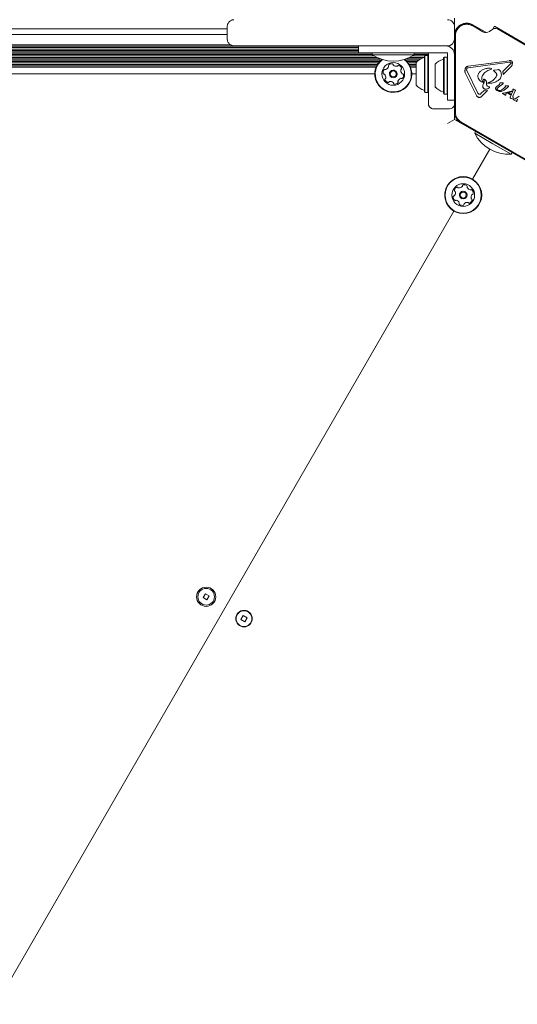
# Model space of a CAD drawing. Units: millimetres. Extents: x -2976 to 3334, y -3441 to 2941.
# Drawn here: x -311 to -26, y 347 to 911 of the extents above; entities that cross this region are included whole.
import ezdxf

# ---------------------------------------------------------------- set-up
doc = ezdxf.new("R2010")
doc.units = ezdxf.units.MM
doc.header["$LTSCALE"] = 1000
doc.layers.add('1 EQUIPMENT', color=7, linetype='Continuous', lineweight=18)

# ---------------------------------------------------------------- blocks, each defined once
blk = doc.blocks.new('CI 06-1002')
at = {"layer": '1 EQUIPMENT'}
for p, q in [((-62.17, 911.6), (-62.17, 902.65)), ((-52.98, 908.24), (-52.98, 908.24)), ((-51.73, 907.68), (-44.15, 903.3)), ((-662.76, 902.15), (-192.34, 902.15)), ((-659.76, 905.39), (-192.34, 905.39)), ((-192.34, 906.66), (-192.34, 899.65)), ((-62.24, 906.66), (-62.24, 901.61)), ((-62.17, 902.65), (-62.17, 902.58)), ((-45.96, 903.77), (-51.98, 907.24)), ((-40.36, 905.22), (-42.2, 903.93)), ((-39.39, 906.9), (-40.35, 905.23)), ((-39.39, 906.9), (-40.35, 905.23)), ((17.55, 874.03), (-39.39, 906.9)), ((15.34, 874.73), (-37.68, 905.34)), ((-662.76, 896.3), (-190.5, 896.3)), ((-62.24, 857.66), (-62.24, 901.61)), ((-61.74, 901.61), (-61.74, 857.66)), ((-662.76, 895.49), (-117.28, 895.49)), ((-662.76, 894.7), (-117.28, 894.7)), ((-662.76, 893.88), (-117.28, 893.88)), ((-662.76, 893.09), (-117.28, 893.09)), ((-662.76, 892.28), (-117.28, 892.28)), ((-662.76, 891.49), (-109.27, 891.49)), ((-662.76, 890.68), (-109.27, 890.68)), ((-121.71, 895.65), (-121.88, 895.65)), ((-117.28, 895.65), (-117.28, 891.65)), ((-117.28, 891.65), (-117.28, 891.64)), ((-109.27, 891.65), (-109.27, 890.55)), ((-109.27, 890.55), (-109.27, 890.55)), ((-109.26, 890.55), (-109.27, 890.55)), ((-98.27, 895.65), (-72.12, 895.65)), ((-72.12, 891.65), (-98.27, 891.65)), ((-85.27, 890.55), (-85.26, 890.55)), ((-85.26, 890.55), (-85.26, 891.65)), ((-72.12, 891.65), (-85.26, 891.65)), ((-72.12, 891.64), (-85.26, 891.64)), ((-72.12, 891.64), (-85.26, 891.64)), ((-85.26, 891.49), (-77.18, 891.49)), ((-85.26, 890.68), (-77.18, 890.68)), ((-85.26, 890.55), (-85.26, 890.55)), ((-77.18, 865.62), (-77.18, 891.64)), ((-77.18, 891.64), (-77.18, 889.97)), ((-69.88, 895.65), (-72.12, 895.65)), ((-72.12, 891.65), (-69.88, 891.65)), ((-69.88, 891.65), (-72.12, 891.65)), ((-72.12, 891.64), (-69.88, 891.64)), ((-69.88, 891.64), (-72.12, 891.64)), ((-67.64, 895.65), (-69.88, 895.65)), ((-69.88, 891.65), (-67.64, 891.65)), ((-67.64, 891.65), (-69.88, 891.65)), ((-69.88, 891.64), (-67.64, 891.64)), ((-67.64, 891.64), (-69.88, 891.64)), ((-67.24, 895.65), (-67.64, 895.65)), ((-67.64, 891.65), (-66.24, 891.65)), ((-66.24, 891.65), (-67.64, 891.65)), ((-67.64, 891.64), (-66.24, 891.64)), ((-66.24, 891.64), (-67.64, 891.64)), ((-66.96, 895.64), (-66.24, 895.64)), ((-66.24, 891.65), (-66.24, 891.65)), ((-66.24, 891.65), (-66.24, 890.15)), ((-66.24, 890.15), (-66.24, 891.65)), ((-640.08, 889.89), (-108.22, 889.89)), ((-637.91, 889.08), (-106.69, 889.08)), ((-636.59, 888.29), (-104.82, 888.29)), ((-635.58, 887.48), (-104.37, 887.48)), ((-634.79, 886.69), (-105.15, 886.69)), ((-634.13, 885.88), (-105.81, 885.88)), ((-633.61, 885.09), (-106.33, 885.09)), ((-90.16, 887.48), (-82.7, 887.48)), ((-89.71, 888.29), (-81.38, 888.29)), ((-89.38, 886.69), (-83.65, 886.69)), ((-88.72, 885.88), (-84.19, 885.88)), ((-88.2, 885.09), (-84.19, 885.09)), ((-87.84, 889.08), (-79.52, 889.08)), ((-86.31, 889.89), (-79.38, 889.89)), ((-84.19, 879.63), (-84.19, 886.13)), ((-84.19, 883.74), (-84.19, 884.82)), ((-84.19, 884.82), (-84.19, 884.51)), ((-84.19, 884.51), (-84.19, 884.82)), ((-84.19, 884.82), (-84.19, 883.74)), ((-79.13, 890.22), (-79.38, 889.97)), ((-79.38, 869.34), (-79.38, 889.92)), ((-79.38, 869.86), (-79.38, 889.41)), ((-77.43, 890.22), (-79.13, 890.22)), ((-79.13, 879.63), (-79.13, 890.22)), ((-77.18, 889.97), (-77.43, 890.22)), ((-77.43, 879.63), (-77.43, 890.22)), ((-77.18, 879.63), (-77.18, 889.97)), ((-73.25, 885.14), (-73.25, 872.17)), ((-68.19, 889.22), (-68.44, 888.97)), ((-68.44, 888.95), (-68.44, 868.33)), ((-68.44, 888.42), (-68.44, 868.87)), ((-66.49, 889.22), (-68.19, 889.22)), ((-68.19, 868.06), (-68.19, 889.22)), ((-66.24, 888.97), (-66.49, 889.22)), ((-66.49, 868.06), (-66.49, 889.22)), ((-66.24, 890.15), (-66.24, 887.91)), ((-66.24, 888.97), (-66.24, 890.15)), ((-66.24, 887.91), (-66.24, 885.67)), ((-66.24, 883.64), (-66.24, 885.67)), ((-54.43, 884.02), (-30.75, 887.18)), ((-30.63, 886.34), (-54.32, 883.18)), ((-34.63, 880.93), (-30.18, 885.43)), ((-30.63, 886.34), (-30.06, 886.31)), ((-30.18, 885.43), (-29.86, 885.92)), ((-633.17, 884.28), (-106.78, 884.28)), ((-632.82, 883.49), (-107.12, 883.49)), ((-632.1, 879.63), (-107.85, 879.63)), ((-87.75, 884.28), (-84.19, 884.28)), ((-87.41, 883.49), (-84.19, 883.49)), ((-86.68, 879.63), (-84.19, 879.63)), ((-84.19, 884.51), (-84.19, 884.24)), ((-84.19, 884.24), (-84.19, 884.51)), ((-84.19, 884.24), (-84.19, 884)), ((-84.19, 883.21), (-84.19, 883.74)), ((-84.19, 883.74), (-84.19, 883.21)), ((-84.19, 882.88), (-84.19, 883.21)), ((-84.19, 883.21), (-84.19, 882.88)), ((-84.19, 881), (-84.19, 882.88)), ((-84.19, 882.88), (-84.19, 881.38)), ((-84.19, 881), (-84.19, 880.93)), ((-84.19, 880.72), (-84.19, 880.95)), ((-84.19, 878.55), (-84.19, 880.72)), ((-84.19, 879.63), (-84.19, 873.14)), ((-79.13, 869.05), (-79.13, 879.63)), ((-77.43, 869.05), (-77.43, 879.63)), ((-77.18, 869.3), (-77.18, 879.63)), ((-73.25, 883.82), (-73.25, 884.23)), ((-73.25, 883.65), (-73.25, 884.1)), ((-73.25, 883.82), (-73.25, 883.31)), ((-73.25, 883.31), (-73.25, 883.65)), ((-73.25, 883.31), (-73.25, 882.49)), ((-73.25, 883.31), (-73.25, 882.96)), ((-73.25, 882.96), (-73.25, 881.63)), ((-73.25, 882.65), (-73.25, 882.81)), ((-73.25, 881.05), (-73.25, 882.77)), ((-73.25, 882.65), (-73.25, 882.49)), ((-73.25, 881.69), (-73.25, 881.8)), ((-73.25, 881.71), (-73.25, 881.62)), ((-73.25, 881.69), (-73.25, 880.39)), ((-73.25, 881.12), (-73.25, 880.38)), ((-73.25, 880.58), (-73.25, 881.05)), ((-73.25, 880.32), (-73.25, 880.58)), ((-73.25, 878.17), (-73.25, 880.32)), ((-66.24, 864.63), (-66.24, 883.64)), ((-49.69, 867.31), (-56.05, 880.27)), ((-55.29, 882.09), (-55.24, 882.51)), ((-55.15, 881.62), (-48.78, 868.66)), ((-41.18, 882.36), (-41.99, 882.03)), ((-41.79, 882.85), (-41.22, 882.71)), ((-39.36, 881.02), (-39.79, 881.3)), ((-37.75, 882), (-39.36, 881.79)), ((-37.75, 882), (-37.1, 882.06)), ((-29.72, 883.86), (-34.31, 879.21)), ((-29.23, 884.56), (-29.72, 883.86)), ((-96.86, 873.87), (-96.79, 873.85)), ((-84.19, 878.55), (-84.19, 878.31)), ((-84.19, 878.27), (-84.19, 878.34)), ((-84.19, 876.39), (-84.19, 878.27)), ((-84.19, 877.88), (-84.19, 876.39)), ((-84.19, 876.39), (-84.19, 876.06)), ((-84.19, 876.06), (-84.19, 876.39)), ((-84.19, 876.06), (-84.19, 875.53)), ((-84.19, 875.53), (-84.19, 876.06)), ((-84.19, 875.53), (-84.19, 874.44)), ((-84.19, 874.44), (-84.19, 875.53)), ((-84.19, 875.02), (-84.19, 875.27)), ((-84.19, 874.75), (-84.19, 875.02)), ((-84.19, 875.02), (-84.19, 874.75)), ((-84.19, 874.44), (-84.19, 874.75)), ((-84.19, 874.75), (-84.19, 874.44)), ((-73.25, 877.98), (-73.25, 878.17)), ((-73.25, 877.59), (-73.25, 877.98)), ((-73.25, 875.59), (-73.25, 877.59)), ((-73.25, 876.89), (-73.25, 876.7)), ((-73.25, 876.7), (-73.25, 876.23)), ((-73.25, 876.23), (-73.25, 874.51)), ((-73.25, 874.32), (-73.25, 875.65)), ((-73.25, 875.57), (-73.25, 875.65)), ((-73.25, 875.59), (-73.25, 875.48)), ((-73.25, 874.63), (-73.25, 874.79)), ((-73.25, 873.96), (-73.25, 874.79)), ((-73.25, 874.63), (-73.25, 874.46)), ((-73.25, 873.97), (-73.25, 874.32)), ((-73.25, 873.46), (-73.25, 873.97)), ((-73.25, 873.96), (-73.25, 873.63)), ((-73.25, 873.63), (-73.25, 873.18)), ((-46.69, 875.02), (-46.17, 874.81)), ((-46.04, 878.93), (-46.18, 878.71)), ((-45.33, 875.81), (-45.61, 876.23)), ((-43.83, 873.46), (-43.88, 874.77)), ((-43.08, 874.54), (-40.51, 875.74)), ((-38.02, 872.47), (-36.54, 873.62)), ((-34.81, 873.7), (-37.05, 871.96)), ((-36.28, 873.9), (-36.54, 873.62)), ((-36.35, 874.42), (-36.24, 874.11)), ((-35.9, 874.61), (-36.19, 874.59)), ((-34.9, 874.56), (-35.9, 874.61)), ((-34.54, 874.54), (-34.9, 874.56)), ((-34.37, 874.1), (-34.81, 873.7)), ((-79.38, 869.3), (-79.13, 869.05)), ((-79.13, 869.05), (-77.43, 869.05)), ((-77.43, 869.05), (-77.18, 869.3)), ((-77.18, 869.3), (-77.18, 862.62)), ((-73.25, 873.46), (-73.25, 873.05)), ((-68.44, 868.31), (-68.19, 868.06)), ((-68.44, 868.3), (-68.19, 868.05)), ((-68.19, 868.06), (-66.49, 868.06)), ((-68.19, 868.05), (-68.19, 868.06)), ((-68.19, 868.05), (-66.49, 868.05)), ((-66.49, 868.06), (-66.24, 868.31)), ((-66.49, 868.05), (-66.24, 868.3)), ((-66.49, 868.05), (-66.49, 868.06)), ((-66.24, 868.3), (-66.24, 864.63)), ((-46.86, 868.56), (-47.43, 868.1)), ((-46.86, 868.56), (-45.26, 870.18)), ((-43.32, 870.1), (-46.59, 866.8)), ((-44.52, 869.99), (-45.26, 870.18)), ((-44.52, 869.99), (-43.32, 870.1)), ((-42.58, 872.38), (-43.32, 872.67)), ((-42.58, 872.38), (-42.26, 872.28)), ((-37.71, 870.04), (-38.62, 870.92)), ((-37.05, 871.96), (-37.7, 871.22)), ((-35.5, 869.63), (-36.31, 869.6)), ((-35.28, 870.36), (-33.14, 871.96)), ((-34.64, 868.54), (-34.19, 868.63)), ((-33.21, 867.54), (-34.6, 868.34)), ((-32.56, 868.93), (-34.19, 868.63)), ((-31.61, 872.11), (-33.83, 870.38)), ((-33.02, 872.27), (-33.1, 872.47)), ((-32.97, 872.8), (-32.71, 872.82)), ((-32.78, 868.4), (-32.8, 867.75)), ((-29.23, 869.55), (-32.78, 868.4)), ((-31.83, 872.81), (-32.71, 872.82)), ((-32.56, 868.93), (-29.05, 870.03)), ((-31.83, 872.81), (-31.51, 872.79)), ((-31.05, 868.76), (-31.63, 868.55)), ((-30.08, 867.65), (-31.63, 868.55)), ((-31.3, 872.4), (-31.61, 872.11)), ((-29.86, 868.07), (-31.05, 868.76)), ((-30.33, 866.31), (-28.86, 869.72)), ((-30.08, 867.65), (-29.86, 868.07)), ((-29.23, 869.55), (-29.05, 870.03)), ((-28.69, 870.24), (-28.86, 869.72)), ((-27.41, 869.95), (-28.76, 866.86)), ((-28.74, 870.65), (-28.68, 870.44)), ((-28.68, 870.44), (-28.69, 870.24)), ((-28.3, 870.85), (-28.49, 870.92)), ((-28.3, 870.85), (-27.58, 870.44)), ((-27.58, 870.44), (-27.41, 870.33)), ((-27.35, 870.1), (-27.41, 869.95)), ((-27.33, 870.2), (-27.35, 870.1)), ((-77.18, 862.62), (-77.18, 865.62)), ((-66.24, 864.62), (-66.24, 864.63)), ((-66.24, 864.63), (-66.24, 864.62)), ((-66.24, 864.63), (-62.24, 864.63)), ((-66.24, 864.62), (-62.24, 864.62)), ((-33.06, 867.49), (-33.21, 867.54)), ((-32.85, 867.58), (-32.94, 867.5)), ((-32.8, 867.75), (-32.82, 867.63)), ((-30.39, 866.1), (-30.33, 866.31)), ((-28.94, 865.79), (-29.63, 865.61)), ((-27.97, 864.52), (-28.49, 864.76)), ((-27.61, 865.33), (-28.19, 865.29)), ((-27.97, 864.52), (-26.87, 864.01)), ((-25.24, 866.91), (-27.16, 865.49)), ((-26.67, 863.93), (-26.87, 864.01)), ((-26.43, 864.09), (-26.46, 864.44)), ((-74.18, 859.62), (-65.17, 859.62)), ((-62.24, 857.66), (-62.24, 853.61)), ((-62.24, 857.66), (-62.24, 857.66)), ((-62.24, 853.61), (-66.24, 851.3)), ((-62.24, 853.61), (-58.74, 851.59)), ((-20.67, 829.62), (-58.74, 851.59)), ((-58.49, 852.02), (-20.42, 830.05)), ((-50.11, 846.61), (-50.65, 845.66)), ((-40.25, 839.65), (-50.65, 845.66)), ((-42.06, 836.53), (-51.93, 819.43)), ((-29.85, 833.65), (-40.25, 839.65)), ((-29.85, 833.65), (-29.3, 834.6)), ((-62.51, 801.1), (-324.63, 347.09)), ((-204.88, 582.13), (-206.18, 579.88)), ((-202.63, 580.83), (-204.88, 582.13)), ((-203.93, 578.58), (-202.63, 580.83)), ((-206.18, 579.88), (-203.93, 578.58)), ((-183.21, 569.62), (-184.52, 567.37)), ((-180.96, 568.32), (-183.21, 569.62)), ((-184.52, 567.37), (-182.26, 566.07)), ((-182.26, 566.07), (-180.96, 568.32))]:
    blk.add_line(p, q, dxfattribs=at)
at = {"layer": '1 EQUIPMENT', "flags": 128}
for points in [[(-152.2, 895.65), (-156.92, 895.65), (-161.32, 895.65), (-165.41, 895.65), (-169.18, 895.65), (-172.62, 895.65), (-175.73, 895.65), (-178.5, 895.65), (-180.94, 895.65), (-183.03, 895.65), (-184.78, 895.65), (-186.18, 895.65), (-187.24, 895.65), (-187.94, 895.65), (-188.29, 895.65), (-188.29, 895.65), (-187.94, 895.65), (-187.24, 895.65), (-186.18, 895.65), (-184.78, 895.65), (-183.03, 895.65), (-180.94, 895.65), (-178.5, 895.65), (-175.73, 895.65), (-172.62, 895.65), (-169.18, 895.65), (-165.41, 895.65), (-161.32, 895.65), (-156.92, 895.65), (-152.2, 895.65)], [(-155.07, 895.65), (-157.98, 895.65), (-160.54, 895.65), (-162.74, 895.65), (-164.58, 895.65), (-166.06, 895.65), (-167.16, 895.65), (-167.9, 895.65), (-168.27, 895.65), (-168.27, 895.65), (-167.9, 895.65), (-167.16, 895.65), (-166.06, 895.65), (-164.58, 895.65), (-162.74, 895.65), (-160.54, 895.65), (-157.98, 895.65), (-155.07, 895.65)], [(-120.96, 895.65), (-121.06, 895.65), (-121.49, 895.65), (-122.27, 895.65), (-123.38, 895.65), (-124.79, 895.65), (-126.49, 895.65), (-128.43, 895.65), (-130.57, 895.65), (-132.87, 895.65), (-135.29, 895.65), (-137.77, 895.65), (-140.27, 895.65), (-142.73, 895.65), (-145.11, 895.65), (-147.35, 895.65), (-149.41, 895.65), (-151.24, 895.65), (-152.82, 895.65), (-154.1, 895.65), (-155.07, 895.65)], [(-155.07, 895.65), (-154.1, 895.65), (-152.82, 895.65), (-151.24, 895.65), (-149.41, 895.65), (-147.35, 895.65), (-145.11, 895.65), (-142.73, 895.65), (-140.27, 895.65), (-137.77, 895.65), (-135.29, 895.65), (-132.87, 895.65), (-130.57, 895.65), (-128.43, 895.65), (-126.49, 895.65), (-124.79, 895.65), (-123.38, 895.65), (-122.27, 895.65), (-121.49, 895.65), (-121.06, 895.65), (-120.96, 895.65)], [(-112.28, 895.65), (-116.3, 895.65), (-120.29, 895.65), (-124.22, 895.65), (-128.06, 895.65), (-131.77, 895.65), (-135.34, 895.65), (-138.73, 895.65), (-141.92, 895.65), (-144.89, 895.65), (-147.6, 895.65), (-150.04, 895.65), (-152.2, 895.65)], [(-152.2, 895.65), (-150.04, 895.65), (-147.6, 895.64), (-144.89, 895.64), (-141.92, 895.64), (-138.73, 895.64), (-135.34, 895.64), (-131.77, 895.64), (-128.06, 895.64), (-124.22, 895.64), (-120.29, 895.64), (-117.28, 895.64)], [(-121.88, 895.65), (-124.54, 895.65), (-126.85, 895.65), (-128.81, 895.65), (-130.42, 895.65), (-131.68, 895.65), (-132.57, 895.65), (-133.11, 895.65), (-133.29, 895.65), (-133.11, 895.65), (-132.57, 895.65), (-131.68, 895.65), (-130.42, 895.65), (-128.81, 895.65), (-126.85, 895.65), (-124.54, 895.65), (-121.88, 895.65)], [(-121.88, 895.65), (-121.25, 895.65), (-120.98, 895.65)], [(-117.28, 895.65), (-117.09, 895.65), (-116.51, 895.65), (-115.56, 895.65), (-114.26, 895.65), (-112.64, 895.65), (-110.72, 895.65), (-108.55, 895.65), (-106.16, 895.65), (-103.62, 895.65), (-100.97, 895.65), (-98.27, 895.65)], [(-117.28, 891.65), (-117.09, 891.65), (-116.51, 891.65), (-115.56, 891.65), (-114.26, 891.65), (-112.64, 891.65), (-110.72, 891.65), (-109.27, 891.65)], [(-98.27, 891.65), (-100.97, 891.65), (-103.62, 891.65), (-106.16, 891.65), (-108.55, 891.65), (-110.72, 891.65), (-112.64, 891.65), (-114.26, 891.65), (-115.56, 891.65), (-116.51, 891.65), (-117.09, 891.65), (-117.28, 891.65)], [(-109.27, 891.64), (-110.72, 891.64), (-112.64, 891.64), (-114.26, 891.64), (-115.56, 891.64), (-116.51, 891.64), (-117.09, 891.64), (-117.28, 891.64)], [(-117.28, 891.64), (-117.09, 891.64), (-116.51, 891.64), (-115.56, 891.64), (-114.26, 891.64), (-112.64, 891.64), (-110.72, 891.64), (-109.27, 891.64)], [(-85.26, 891.65), (-85.38, 891.65), (-85.85, 891.65), (-86.67, 891.65), (-87.81, 891.65), (-89.24, 891.65), (-90.92, 891.65), (-92.79, 891.65), (-94.79, 891.65), (-96.87, 891.65), (-98.96, 891.65), (-101, 891.65), (-102.92, 891.65), (-104.67, 891.65), (-106.2, 891.65), (-107.46, 891.65), (-108.41, 891.65), (-109.02, 891.65), (-109.27, 891.65), (-109.27, 891.65)], [(-85.26, 890.55), (-85.38, 890.55), (-85.85, 890.55), (-86.67, 890.55), (-87.81, 890.55), (-89.24, 890.55), (-90.92, 890.55), (-92.79, 890.55), (-94.79, 890.55), (-96.87, 890.55), (-98.96, 890.55), (-101, 890.55), (-102.92, 890.55), (-104.67, 890.55), (-106.2, 890.55), (-107.46, 890.55), (-108.41, 890.55), (-109.02, 890.55), (-109.27, 890.55), (-109.27, 890.55)], [(-101.91, 882.22), (-101.99, 882.26), (-101.99, 882.26)], [(-46.12, 874.81), (-46.13, 874.81), (-46.17, 874.81)]]:
    blk.add_lwpolyline(points, dxfattribs=at)
at = {"layer": '1 EQUIPMENT'}
for centre, radius in [((-97.27, 879.63), 6.5), ((-97.27, 879.63), 2.2), ((-97.27, 879.63), 1.7), ((-57.22, 810.27), 10.58), ((-57.22, 810.27), 10.33), ((-57.22, 810.27), 6.5), ((-57.22, 810.27), 2.2), ((-57.22, 810.27), 1.7), ((-204.41, 580.35), 5.5), ((-204.41, 580.35), 4.75), ((-182.74, 567.84), 4.75), ((-182.74, 567.84), 4.5)]:
    blk.add_circle(centre, radius, dxfattribs=at)
for centre, radius, start, end in [((-55.23, 901.61), 7.01, 60, 179.9999), ((-55.23, 901.61), 7.01, 90.0001, 171.9909), ((-55.23, 901.61), 7.01, 71.2459, 171.9909), ((-55.23, 901.61), 6.5, 60, 179.9999), ((-55.23, 901.61), 6.42, 60, 180.0001), ((-44.21, 906.8), 3.5, 240, 305), ((-38.93, 903.17), 2.5, 60, 125), ((-97.27, 908.74), 21.8, 236.5692, 303.4308), ((-67.24, 890.65), 5, 359.9999, 90), ((-97.27, 879.63), 10.58, 128.1897, 285.8706), ((-97.27, 879.63), 10.58, 128.1897, 251.2459), ((-97.27, 879.63), 10.33, 127.2218, 285.8706), ((-99.58, 884.45), 0.481, 132.4354, 210.8706), ((-98.21, 882.94), 2.52, 79.3056, 132.4356), ((-97.83, 884.94), 0.481, 0.8706, 79.3056), ((-97.83, 884.94), 0.481, 0.8706, 71.2459), ((-96.86, 884.96), 0.481, 180.8672, 229.3108), ((-96.86, 884.96), 0.481, 180.8672, 229.3108), ((-97.27, 879.63), 10.33, 285.8706, 52.7311), ((-97.27, 879.63), 10.58, 285.8706, 51.7655), ((-76.98, 879.63), 9.71, 106.5323, 137.9373), ((-79.88, 889.42), 0.5, 286.5323, 0), ((-66.04, 878.64), 9.71, 106.5323, 137.9373), ((-68.94, 888.43), 0.5, 286.5323, 360), ((-30.13, 886.03), 0.287, 337.7199, 75.1799), ((-100.6, 880.47), 2.52, 139.3056, 192.4414), ((-102.59, 880.03), 0.481, 192.4356, 270.8672), ((-102.59, 880.03), 0.481, 251.2459, 270.8672), ((-102.58, 879.07), 0.481, 42.4354, 90.8706), ((-102.15, 881.8), 0.481, 60.8253, 139.3113), ((-104.08, 877.7), 2.52, 349.3165, 42.4356), ((-101.68, 882.64), 0.481, 240.8706, 289.3055), ((-102.35, 884.57), 2.52, 289.3114, 342.4357), ((-100.41, 883.95), 0.481, 342.4305, 30.8741), ((-97.27, 879.63), 2.2, 71.2459, 251.2459), ((-95.54, 886.5), 2.52, 229.3055, 282.4299), ((-95.1, 884.51), 0.481, 282.4357, 330.916), ((-94.26, 884.05), 0.481, 72.43, 150.8706), ((-94.87, 882.1), 2.52, 19.3056, 72.4356), ((-90.45, 881.57), 2.52, 169.3056, 222.4356), ((-90.45, 881.57), 2.52, 169.3056, 222.4356), ((-92.45, 881.95), 0.481, 120.8706, 169.3056), ((-92.45, 881.95), 0.481, 120.8706, 169.3056), ((-92.95, 882.78), 0.481, 300.8741, 19.3358), ((-92.95, 882.78), 0.481, 300.8741, 19.3358), ((-91.95, 880.2), 0.481, 222.4928, 270.8706), ((-93.93, 878.79), 2.52, 319.3056, 12.4357), ((-93.93, 878.79), 2.52, 319.3056, 12.4357), ((-91.94, 879.23), 0.482, 12.4698, 90.8838), ((-91.94, 879.23), 0.482, 12.4698, 71.2459), ((-54.28, 882.17), 1.85, 94.4848, 187.2118), ((-39.68, 881.47), 0.203, 122.5721, 234.8827), ((-40.84, 878.56), 2.87, 14.6604, 59.1057), ((-39.36, 878.94), 1.35, 330.4159, 14.6532), ((-38.11, 879.39), 3.8, 357.2898, 23.887), ((-101.58, 876.49), 0.482, 120.8706, 199.2715), ((-99.66, 877.17), 2.52, 199.3056, 252.4356), ((-102.08, 877.32), 0.482, 300.8575, 349.3055), ((-100.28, 875.22), 0.481, 252.43, 330.916), ((-100.28, 875.22), 0.481, 252.43, 330.916), ((-99.43, 874.75), 0.481, 102.4657, 150.8706), ((-99.43, 874.75), 0.481, 102.4657, 150.8706), ((-99, 872.76), 2.52, 49.2894, 102.4447), ((-97.67, 874.31), 0.481, 0.8672, 49.3056), ((-96.7, 874.32), 0.481, 180.8706, 259.3053), ((-96.32, 876.33), 2.52, 259.3055, 312.4357), ((-96.32, 876.33), 2.52, 259.3055, 312.4357), ((-94.95, 874.82), 0.481, 312.4359, 30.8741), ((-94.95, 874.82), 0.481, 312.4359, 30.8741), ((-94.12, 875.32), 0.481, 162.43, 210.8706), ((-94.12, 875.32), 0.481, 162.43, 210.8706), ((-92.18, 874.7), 2.52, 109.3114, 162.4356), ((-92.18, 874.7), 2.52, 109.3114, 162.4356), ((-92.85, 876.62), 0.481, 60.8253, 109.3056), ((-92.38, 877.46), 0.481, 240.8706, 319.3113), ((-92.38, 877.46), 0.481, 251.2459, 319.3113), ((-44.6, 878.85), 4.36, 201.6717, 241.3559), ((-45.47, 876.34), 0.181, 120.072, 219.4977), ((-42.05, 878.33), 4.14, 210.4848, 217.5365), ((-43.01, 874.38), 0.184, 113.6164, 243.5156), ((-36.14, 874.39), 0.212, 102.4276, 171.8896), ((-37.38, 873.87), 1.16, 11.9735, 28.1534), ((-36.51, 874.05), 0.277, 326.175, 11.9335), ((-76.98, 879.63), 9.71, 222.0627, 253.4677), ((-79.88, 869.85), 0.5, 0, 73.4677), ((-66.04, 878.64), 9.71, 222.0627, 253.4677), ((-66.04, 878.63), 9.71, 222.0627, 253.4677), ((-68.94, 868.85), 0.5, 0, 73.4677), ((-68.94, 868.84), 0.5, 0, 73.4677), ((-38.11, 871.27), 0.613, 165.3703, 214.7706), ((-36.82, 870.94), 1.95, 127.9457, 165.3548), ((-34.56, 868.46), 0.132, 165.3765, 201.0371), ((-34.62, 868.48), 0.0635, 108.6744, 165.3765), ((-32.93, 872.58), 0.221, 102.0221, 169.4465), ((-32.77, 872.65), 0.373, 183.3763, 207.575), ((-33.31, 872.2), 0.296, 305.02, 13.147), ((-34.66, 871.86), 6.18, 339.7485, 344.8665), ((-28.61, 870.74), 0.163, 164.1493, 216.4892), ((-74.18, 862.62), 3, 179.9999, 270), ((-74.18, 862.62), 3, 179.9999, 251.2459), ((-47.98, 868.03), 1.86, 203.0565, 270), ((-30.01, 866.02), 0.39, 168.4477, 193.2278), ((-28.55, 865.73), 1.88, 161.7894, 168.4449), ((-30.04, 866.02), 0.356, 193.2278, 247.5975), ((-28.34, 864.91), 0.269, 135.0074, 177.8776), ((-28.41, 864.94), 0.198, 186.2278, 246.078), ((-65.17, 862.62), 3, 270, 347.7532), ((-55.23, 857.66), 7.01, 180.0001, 240), ((-55.23, 857.66), 7.01, 179.9999, 240), ((-55.23, 857.66), 6.5, 179.9999, 240), ((-31.16, 855.41), 21.8, 206.5692, 273.4308), ((-57.22, 810.27), 10.58, 71.2459, 251.2459), ((-61.81, 812.99), 0.481, 166.1011, 244.5326), ((-59.83, 812.5), 2.52, 112.9711, 166.1068), ((-64.19, 811.56), 2.52, 322.982, 16.1011), ((-62.23, 812.12), 0.481, 16.1008, 64.5361), ((-60.63, 814.38), 0.481, 34.4907, 112.9767), ((-59.84, 814.92), 0.481, 214.5361, 262.971), ((-59.59, 816.95), 2.52, 262.9768, 316.1012), ((-57.22, 810.27), 2.2, 71.2459, 251.2459), ((-58.12, 815.53), 0.481, 316.0959, 4.5395), ((-57.16, 815.61), 0.481, 106.1008, 184.5361), ((-56.59, 813.65), 2.52, 52.971, 106.1011), ((-55.37, 815.28), 0.481, 334.5361, 52.9711), ((-55.37, 815.28), 0.481, 334.5361, 52.9711), ((-54.5, 814.87), 0.481, 154.5326, 202.9762), ((-54.5, 814.87), 0.481, 154.5326, 202.9762), ((-52.62, 815.66), 2.52, 202.971, 256.0953), ((-53.11, 813.68), 0.481, 256.1012, 304.5814), ((-52.56, 812.89), 0.481, 46.0954, 124.5361), ((-52.56, 812.89), 0.481, 46.0954, 71.2459), ((-53.98, 811.42), 2.52, 352.9711, 46.1011), ((-53.98, 811.42), 2.52, 352.9711, 46.1011), ((-60.46, 809.12), 2.52, 172.971, 226.1011), ((-62.48, 809.37), 0.482, 94.5361, 172.9369), ((-62.56, 810.33), 0.482, 274.5229, 322.971), ((-61.87, 807.65), 0.481, 226.0954, 304.5814), ((-61.87, 807.65), 0.481, 251.2459, 304.5814), ((-61.33, 806.86), 0.481, 76.1312, 124.5361), ((-61.33, 806.86), 0.481, 76.1312, 124.5361), ((-61.82, 804.88), 2.52, 22.9549, 76.1101), ((-54.85, 803.59), 2.52, 82.9768, 136.1011), ((-54.85, 803.59), 2.52, 82.9768, 136.1011), ((-54.6, 805.62), 0.481, 34.4907, 82.9711), ((-54.6, 808.04), 2.52, 292.9711, 346.1011), ((-54.6, 808.04), 2.52, 292.9711, 346.1011), ((-50.25, 808.98), 2.52, 142.971, 196.1011), ((-50.25, 808.98), 2.52, 142.971, 196.1011), ((-52.21, 808.42), 0.481, 196.1583, 244.5361), ((-52.21, 808.42), 0.481, 196.1583, 244.5361), ((-52.62, 807.55), 0.482, 346.1352, 64.5492), ((-52.62, 807.55), 0.482, 346.1352, 64.5492), ((-51.88, 810.21), 0.481, 94.5361, 142.9711), ((-51.88, 810.21), 0.481, 94.5361, 142.9711), ((-51.95, 811.17), 0.481, 274.5395, 353.0012), ((-51.95, 811.17), 0.481, 274.5395, 353.0012), ((-59.07, 805.26), 0.481, 154.5361, 232.9708), ((-59.94, 805.67), 0.481, 334.5326, 22.9711), ((-57.84, 806.89), 2.52, 232.971, 286.1012), ((-57.28, 804.93), 0.481, 286.1014, 4.5395), ((-57.28, 804.93), 0.481, 286.1014, 4.5395), ((-56.32, 805.01), 0.481, 136.0954, 184.5361), ((-56.32, 805.01), 0.481, 136.0954, 184.5361), ((-53.81, 806.16), 0.481, 214.5361, 292.9767)]:
    blk.add_arc(centre, radius, start, end, dxfattribs=at)
for centre, major_axis, start_param, end_param in [((-66.24, 906.66), (2.83, 2.83), 5.498026, 7.068823), ((-66.24, 899.66), (2.83, 2.83), 3.92723, 5.498026), ((-66.24, 899.65), (-2.83, 2.83), 2.356407, 3.927203)]:
    blk.add_ellipse(centre, major_axis=major_axis, ratio=0.999981, start_param=start_param, end_param=end_param, dxfattribs=at)
for points, knots in [([(-188.55, 910.65), (-188.55, 910.65), (-188.6, 910.65), (-188.81, 910.64), (-189.22, 910.57), (-189.83, 910.4), (-190.62, 909.99), (-191.36, 909.35), (-191.94, 908.48), (-192.29, 907.58), (-192.31, 906.95), (-192.31, 906.67)], [0, 0, 0, 0, 0.001092, 0.036039, 0.095934, 0.214728, 0.341589, 0.534695, 0.688847, 0.859854, 1, 1, 1, 1]), ([(-192.31, 899.66), (-192.32, 899.59), (-192.37, 899.16), (-192.17, 898.4), (-191.77, 897.53), (-191.23, 896.85), (-190.65, 896.36), (-190.07, 896.03), (-189.54, 895.82), (-189.09, 895.71), (-188.76, 895.67), (-188.6, 895.66), (-188.55, 895.65)], [0, 0, 0, 0, 0.035511, 0.214831, 0.370924, 0.510014, 0.634387, 0.744226, 0.838561, 0.915542, 0.972496, 1, 1, 1, 1]), ([(-120.98, 895.65), (-120.98, 895.65), (-120.97, 895.65), (-120.97, 895.65), (-120.97, 895.65)], [0, 0, 0, 0, 0.88445, 1, 1, 1, 1]), ([(-56.05, 880.27), (-56.11, 880.42), (-56.26, 880.8), (-56.29, 881.39), (-56.17, 881.78), (-56.12, 881.94)], [0, 0, 0, 0, 0.286161, 0.701987, 1, 1, 1, 1]), ([(-56.05, 880.27), (-56.11, 880.4), (-56.22, 880.66), (-56.27, 881.09), (-56.26, 881.52), (-56.17, 881.8), (-56.12, 881.94)], [0, 0, 0, 0, 0.243636, 0.489997, 0.746139, 1, 1, 1, 1]), ([(-48.65, 877.24), (-48.72, 877.46), (-48.86, 877.91), (-48.87, 878.63), (-48.74, 879.34), (-48.52, 879.77), (-48.42, 879.98)], [0, 0, 0, 0, 0.246669, 0.495382, 0.746215, 1, 1, 1, 1]), ([(-41.99, 882.03), (-42.8, 881.7), (-44.42, 881.02), (-45.5, 879.63), (-46.04, 878.93)], [0, 0, 0, 0, 0.498356, 1, 1, 1, 1]), ([(-46.02, 872.04), (-46.04, 872.4), (-46.07, 873.11), (-45.75, 873.75), (-45.59, 874.07)], [0, 0, 0, 0, 0.49935, 1, 1, 1, 1]), ([(-46.02, 872.04), (-46.04, 872.24), (-46.08, 872.79), (-45.91, 873.49), (-45.67, 873.93), (-45.59, 874.07)], [0, 0, 0, 0, 0.286522, 0.771021, 1, 1, 1, 1]), ([(-45.59, 874.07), (-45.51, 874.2), (-45.34, 874.46), (-45.23, 874.91), (-45.21, 875.37), (-45.29, 875.66), (-45.33, 875.81)], [0, 0, 0, 0, 0.251993, 0.502586, 0.752015, 1, 1, 1, 1]), ([(-45.59, 874.07), (-45.48, 874.25), (-45.27, 874.61), (-45.18, 875.23), (-45.28, 875.62), (-45.33, 875.81)], [0, 0, 0, 0, 0.339972, 0.679295, 1, 1, 1, 1]), ([(-44.84, 876.42), (-44.7, 876.33), (-44.42, 876.15), (-44.12, 875.75), (-43.91, 875.28), (-43.89, 874.94), (-43.88, 874.77)], [0, 0, 0, 0, 0.246659, 0.494604, 0.744899, 1, 1, 1, 1]), ([(-43.08, 874.54), (-42.83, 874.62), (-42.34, 874.76), (-41.46, 875.13), (-40.88, 875.5), (-40.51, 875.74)], [0, 0, 0, 0, 0.270224, 0.54043, 1, 1, 1, 1]), ([(-40.51, 875.74), (-40.05, 876.09), (-39.14, 876.81), (-38.51, 877.79), (-38.19, 878.28)], [0, 0, 0, 0, 0.498041, 1, 1, 1, 1]), ([(-40.51, 875.74), (-40.26, 875.92), (-39.76, 876.3), (-38.94, 877.12), (-38.48, 877.83), (-38.19, 878.28)], [0, 0, 0, 0, 0.269116, 0.538239, 1, 1, 1, 1]), ([(-44.77, 870.98), (-44.91, 871.03), (-45.17, 871.11), (-45.52, 871.36), (-45.82, 871.66), (-45.96, 871.91), (-46.02, 872.04)], [0, 0, 0, 0, 0.248108, 0.497062, 0.748976, 1, 1, 1, 1]), ([(-44.77, 870.98), (-44.92, 871.03), (-45.27, 871.15), (-45.72, 871.51), (-45.93, 871.87), (-46.02, 872.04)], [0, 0, 0, 0, 0.273927, 0.650296, 1, 1, 1, 1]), ([(-42.13, 871.92), (-42.3, 871.73), (-42.64, 871.37), (-43.32, 871.04), (-44.05, 870.88), (-44.53, 870.95), (-44.77, 870.98)], [0, 0, 0, 0, 0.254465, 0.504566, 0.752704, 1, 1, 1, 1]), ([(-44.2, 870.95), (-44.28, 870.94), (-44.47, 870.91), (-44.66, 870.96), (-44.77, 870.98)], [0, 0, 0, 0, 0.427743, 1, 1, 1, 1]), ([(-37.71, 870.04), (-37.81, 870.11), (-38.01, 870.25), (-38.32, 870.54), (-38.51, 870.78), (-38.62, 870.92)], [0, 0, 0, 0, 0.290068, 0.580164, 1, 1, 1, 1]), ([(-28.69, 870.24), (-28.68, 870.28), (-28.67, 870.34), (-28.67, 870.4), (-28.68, 870.44)], [0, 0, 0, 0, 0.490374, 1, 1, 1, 1])]:
    blk.add_open_spline(points, degree=3, knots=knots, dxfattribs=at)
for points in [[(-30.75, 887.18), (-30.58, 887.2), (-30.24, 887.24), (-29.92, 887.15), (-29.76, 887.1)], [(-30.06, 886.31), (-30.04, 886.3), (-30, 886.29), (-29.95, 886.25), (-29.9, 886.21), (-29.87, 886.16), (-29.85, 886.1), (-29.84, 886.04), (-29.84, 885.98), (-29.86, 885.94), (-29.86, 885.92)], [(-29.76, 887.1), (-29.69, 887.07), (-29.55, 887.02), (-29.38, 886.88), (-29.23, 886.72), (-29.15, 886.6), (-29.12, 886.53)], [(-29.18, 885.36), (-29.15, 885.22), (-29.1, 884.95), (-29.19, 884.69), (-29.23, 884.56)], [(-29.12, 886.53), (-29.08, 886.44), (-29.01, 886.25), (-28.99, 885.94), (-29.04, 885.63), (-29.13, 885.45), (-29.18, 885.36)], [(-56.12, 881.94), (-56.13, 882.07), (-56.15, 882.32), (-56.08, 882.69), (-55.94, 883.04), (-55.73, 883.35), (-55.47, 883.62), (-55.15, 883.83), (-54.8, 883.97), (-54.55, 884.01), (-54.43, 884.02)], [(-55.15, 881.62), (-55.19, 881.69), (-55.26, 881.84), (-55.28, 882.01), (-55.29, 882.09)], [(-55.24, 882.51), (-55.2, 882.6), (-55.12, 882.78), (-54.97, 882.9), (-54.9, 882.96)], [(-54.9, 882.96), (-54.81, 883.02), (-54.63, 883.12), (-54.42, 883.16), (-54.32, 883.18)], [(-48.42, 879.98), (-48.05, 880.45), (-47.32, 881.39), (-46.26, 881.92), (-45.73, 882.19)], [(-45.73, 882.19), (-45.09, 882.42), (-43.82, 882.89), (-42.47, 882.86), (-41.79, 882.85)], [(-41.22, 882.71), (-41.2, 882.7), (-41.17, 882.69), (-41.12, 882.65), (-41.09, 882.6), (-41.08, 882.55), (-41.08, 882.49), (-41.1, 882.44), (-41.13, 882.39), (-41.16, 882.37), (-41.18, 882.36)], [(-39.79, 881.3), (-39.8, 881.31), (-39.83, 881.34), (-39.86, 881.38), (-39.88, 881.42), (-39.88, 881.47), (-39.87, 881.52), (-39.85, 881.57), (-39.82, 881.61), (-39.8, 881.63), (-39.78, 881.64)], [(-39.78, 881.64), (-39.72, 881.68), (-39.59, 881.75), (-39.44, 881.78), (-39.36, 881.79)], [(-39.36, 881.02), (-39.21, 880.92), (-38.9, 880.71), (-38.53, 880.29), (-38.23, 879.82), (-38.11, 879.46), (-38.06, 879.29)], [(-38.06, 879.29), (-38.04, 879.2), (-38, 879.03), (-38.02, 878.77), (-38.07, 878.51), (-38.15, 878.36), (-38.19, 878.28)], [(-35.49, 880.27), (-35.43, 879.85), (-35.32, 879.01), (-35.64, 877.76), (-36.28, 876.64), (-36.96, 876.11), (-37.29, 875.85)], [(-37.1, 882.06), (-37.03, 882.06), (-36.89, 882.05), (-36.76, 881.98), (-36.7, 881.94)], [(-36.7, 881.94), (-36.43, 881.72), (-35.88, 881.26), (-35.62, 880.6), (-35.49, 880.27)], [(-34.63, 880.93), (-34.53, 880.66), (-34.32, 880.1), (-34.32, 879.51), (-34.31, 879.21)], [(-46.69, 875.02), (-47.11, 875.3), (-47.96, 875.87), (-48.42, 876.78), (-48.65, 877.24)], [(-45.88, 875.1), (-46.07, 875.37), (-46.44, 875.9), (-46.65, 876.86), (-46.59, 877.84), (-46.31, 878.42), (-46.18, 878.71)], [(-46.17, 874.81), (-46.14, 874.81), (-46.08, 874.81), (-45.99, 874.84), (-45.91, 874.9), (-45.88, 874.95), (-45.86, 874.98)], [(-45.86, 874.98), (-45.86, 874.99), (-45.85, 875.01), (-45.85, 875.05), (-45.86, 875.08), (-45.88, 875.1), (-45.88, 875.1)], [(-45.61, 876.23), (-45.62, 876.24), (-45.63, 876.26), (-45.65, 876.3), (-45.65, 876.34), (-45.65, 876.38), (-45.64, 876.41), (-45.62, 876.45), (-45.59, 876.48), (-45.57, 876.49), (-45.56, 876.5)], [(-45.56, 876.5), (-45.53, 876.52), (-45.46, 876.56), (-45.39, 876.56), (-45.35, 876.56)], [(-45.35, 876.56), (-45.26, 876.56), (-45.08, 876.55), (-44.92, 876.47), (-44.84, 876.42)], [(-43.09, 874.21), (-43.1, 874.22), (-43.13, 874.24), (-43.17, 874.28), (-43.19, 874.33), (-43.19, 874.38), (-43.19, 874.43), (-43.16, 874.48), (-43.13, 874.52), (-43.1, 874.54), (-43.08, 874.54)], [(-37.29, 875.85), (-38.19, 875.34), (-39.98, 874.3), (-42.05, 874.24), (-43.09, 874.21)], [(-36.19, 874.59), (-36.21, 874.59), (-36.25, 874.57), (-36.3, 874.53), (-36.34, 874.48), (-36.35, 874.44), (-36.35, 874.42)], [(-36.24, 874.11), (-36.24, 874.09), (-36.23, 874.06), (-36.24, 874), (-36.25, 873.95), (-36.27, 873.92), (-36.28, 873.9)], [(-34.54, 874.54), (-34.52, 874.53), (-34.47, 874.52), (-34.4, 874.48), (-34.34, 874.43), (-34.3, 874.4), (-34.29, 874.38)], [(-34.29, 874.38), (-34.28, 874.35), (-34.27, 874.3), (-34.28, 874.22), (-34.31, 874.15), (-34.35, 874.12), (-34.37, 874.1)], [(-48.21, 868.08), (-48.33, 868.15), (-48.57, 868.3), (-48.71, 868.54), (-48.78, 868.66)], [(-47.43, 868.1), (-47.49, 868.07), (-47.61, 868.01), (-47.82, 867.98), (-48.02, 868), (-48.15, 868.05), (-48.21, 868.08)], [(-43.32, 872.67), (-43.39, 872.71), (-43.53, 872.8), (-43.69, 872.99), (-43.8, 873.22), (-43.82, 873.38), (-43.83, 873.46)], [(-42.26, 872.28), (-42.24, 872.27), (-42.21, 872.26), (-42.17, 872.22), (-42.13, 872.18), (-42.11, 872.13), (-42.1, 872.08), (-42.1, 872.02), (-42.11, 871.97), (-42.12, 871.93), (-42.13, 871.92)], [(-38.62, 870.92), (-38.64, 870.96), (-38.68, 871.04), (-38.72, 871.16), (-38.73, 871.3), (-38.71, 871.38), (-38.71, 871.43)], [(-38.71, 871.43), (-38.63, 871.63), (-38.49, 872.03), (-38.18, 872.32), (-38.02, 872.47)], [(-37.6, 870.59), (-37.64, 870.63), (-37.72, 870.72), (-37.77, 870.88), (-37.77, 871.06), (-37.72, 871.16), (-37.7, 871.22)], [(-36.31, 869.6), (-36.56, 869.62), (-37.06, 869.67), (-37.49, 869.91), (-37.71, 870.04)], [(-36.35, 870.07), (-36.58, 870.1), (-37.04, 870.17), (-37.41, 870.45), (-37.6, 870.59)], [(-35.28, 870.36), (-35.44, 870.27), (-35.78, 870.08), (-36.16, 870.07), (-36.35, 870.07)], [(-33.83, 870.38), (-34.08, 870.18), (-34.57, 869.79), (-35.19, 869.68), (-35.5, 869.63)], [(-34.68, 868.41), (-34.68, 868.43), (-34.69, 868.45), (-34.69, 868.48), (-34.68, 868.49)], [(-34.68, 868.49), (-34.68, 868.5), (-34.68, 868.51), (-34.67, 868.52), (-34.66, 868.53), (-34.65, 868.54), (-34.64, 868.54)], [(-34.6, 868.34), (-34.61, 868.35), (-34.64, 868.37), (-34.67, 868.4), (-34.68, 868.41)], [(-33.15, 872.63), (-33.14, 872.65), (-33.13, 872.69), (-33.09, 872.74), (-33.04, 872.78), (-33, 872.79), (-32.97, 872.8)], [(-33.1, 872.47), (-33.12, 872.5), (-33.14, 872.55), (-33.14, 872.6), (-33.15, 872.63)], [(-33.02, 872.27), (-33.02, 872.24), (-33.01, 872.18), (-33.03, 872.1), (-33.07, 872.02), (-33.12, 871.98), (-33.14, 871.96)], [(-31.51, 872.79), (-31.46, 872.77), (-31.37, 872.74), (-31.3, 872.67), (-31.27, 872.64)], [(-31.27, 872.64), (-31.26, 872.62), (-31.24, 872.58), (-31.24, 872.51), (-31.26, 872.45), (-31.29, 872.41), (-31.3, 872.4)], [(-28.77, 870.79), (-28.77, 870.77), (-28.78, 870.75), (-28.78, 870.71), (-28.76, 870.68), (-28.75, 870.66), (-28.74, 870.65)], [(-28.64, 870.9), (-28.67, 870.88), (-28.72, 870.86), (-28.75, 870.81), (-28.77, 870.79)], [(-28.49, 870.92), (-28.52, 870.92), (-28.57, 870.93), (-28.62, 870.91), (-28.64, 870.9)], [(-27.41, 870.33), (-27.4, 870.32), (-27.37, 870.31), (-27.36, 870.28), (-27.35, 870.27)], [(-27.35, 870.27), (-27.35, 870.26), (-27.34, 870.24), (-27.34, 870.21), (-27.33, 870.2)], [(-46.59, 866.8), (-46.7, 866.69), (-46.92, 866.47), (-47.35, 866.27), (-47.81, 866.16), (-48.28, 866.18), (-48.73, 866.31), (-49.13, 866.56), (-49.47, 866.89), (-49.61, 867.17), (-49.69, 867.31)], [(-32.94, 867.5), (-32.96, 867.5), (-33, 867.48), (-33.04, 867.48), (-33.06, 867.49)], [(-32.82, 867.63), (-32.82, 867.62), (-32.83, 867.6), (-32.84, 867.59), (-32.85, 867.58)], [(-30.39, 865.93), (-30.39, 865.96), (-30.4, 866.02), (-30.39, 866.07), (-30.39, 866.1)], [(-30.18, 865.69), (-30.2, 865.7), (-30.25, 865.72), (-30.31, 865.78), (-30.36, 865.85), (-30.38, 865.91), (-30.39, 865.93)], [(-29.63, 865.61), (-29.73, 865.61), (-29.91, 865.6), (-30.09, 865.66), (-30.18, 865.69)], [(-28.57, 866.03), (-28.62, 865.98), (-28.74, 865.88), (-28.87, 865.82), (-28.94, 865.79)], [(-28.78, 866.61), (-28.79, 866.66), (-28.8, 866.74), (-28.77, 866.82), (-28.76, 866.86)], [(-28.66, 866.38), (-28.69, 866.42), (-28.75, 866.49), (-28.77, 866.57), (-28.78, 866.61)], [(-28.66, 866.38), (-28.64, 866.35), (-28.58, 866.29), (-28.55, 866.21), (-28.54, 866.17)], [(-28.61, 864.92), (-28.61, 864.93), (-28.6, 864.97), (-28.59, 865.02), (-28.56, 865.06), (-28.54, 865.09), (-28.53, 865.1)], [(-28.49, 864.76), (-28.51, 864.77), (-28.54, 864.78), (-28.57, 864.82), (-28.6, 864.87), (-28.6, 864.9), (-28.61, 864.92)], [(-28.54, 866.17), (-28.53, 866.16), (-28.53, 866.14), (-28.53, 866.1), (-28.54, 866.06), (-28.56, 866.04), (-28.57, 866.03)], [(-28.53, 865.1), (-28.48, 865.14), (-28.38, 865.24), (-28.26, 865.28), (-28.19, 865.29)], [(-27.16, 865.49), (-27.23, 865.45), (-27.37, 865.36), (-27.53, 865.34), (-27.61, 865.33)], [(-26.53, 863.94), (-26.55, 863.94), (-26.6, 863.92), (-26.64, 863.93), (-26.67, 863.93)], [(-26.43, 864.09), (-26.43, 864.07), (-26.43, 864.04), (-26.46, 864), (-26.49, 863.96), (-26.52, 863.95), (-26.53, 863.94)], [(-26.46, 864.44), (-26.41, 864.57), (-26.31, 864.81), (-26.1, 864.97), (-26, 865.05)]]:
    blk.add_open_spline(points, degree=3, dxfattribs=at)

msp = doc.modelspace()

# ---------------------------------------------------------------- block references
at = {"layer": '1 EQUIPMENT'}
msp.add_blockref('CI 06-1002', (0, 0), dxfattribs=at)

doc.saveas('drawing.dxf')
